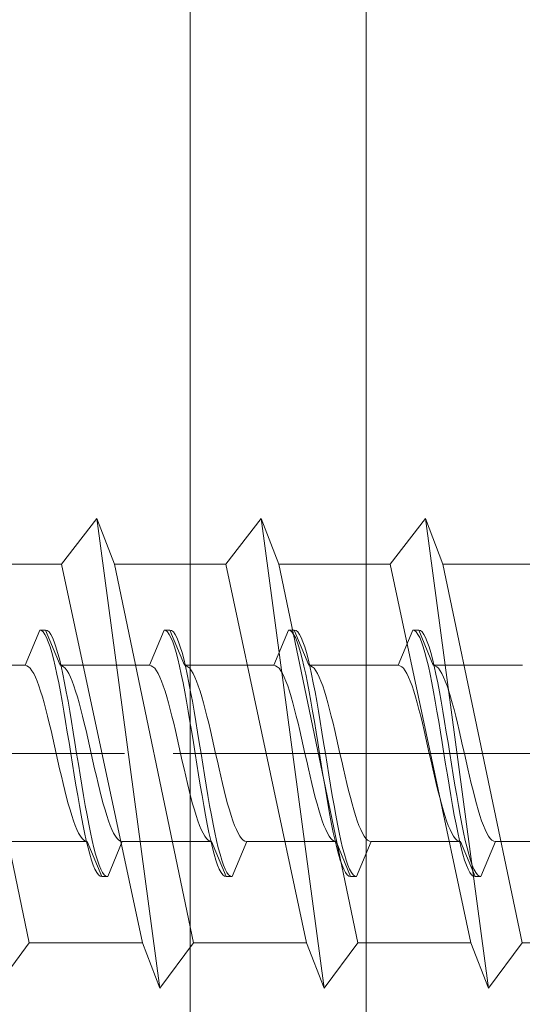
# Model space of a CAD drawing. Extents: x 0 to 3960, y 0 to 6414.
# Drawn here: x 776 to 785, y 4828 to 4845 of the extents above; entities that cross this region are included whole.
import ezdxf

# ---------------------------------------------------------------- set-up
doc = ezdxf.new("R2010")
doc.units = 0
doc.linetypes.add('YCENTER_1', pattern=[13, 10, -1, 1, -1])
doc.layers.add('YKK_13', color=4, linetype='CONTINUOUS', lineweight=13)
doc.layers.add('YSS_K', color=3, linetype='CONTINUOUS', lineweight=13)

msp = doc.modelspace()

# ---------------------------------------------------------------- linework, layer by layer
at = {"layer": 'YKK_13'}
for p, q in [((777.553, 4836.566), (776.953, 4835.791)), ((777.553, 4836.566), (777.853, 4835.791)), ((777.553, 4836.566), (778.629, 4828.566)), ((780.353, 4836.566), (779.753, 4835.791)), ((780.353, 4836.566), (780.653, 4835.791)), ((780.353, 4836.566), (781.429, 4828.566)), ((783.153, 4836.566), (782.553, 4835.791)), ((783.153, 4836.566), (783.453, 4835.791)), ((783.153, 4836.566), (784.229, 4828.566)), ((775.546, 4835.791), (776.953, 4835.791)), ((776.953, 4835.791), (778.329, 4829.341)), ((777.853, 4835.791), (779.753, 4835.791)), ((777.853, 4835.791), (779.2, 4829.341)), ((779.753, 4835.791), (781.129, 4829.341)), ((780.653, 4835.791), (782.553, 4835.791)), ((780.653, 4835.791), (782, 4829.341)), ((782.553, 4835.791), (783.929, 4829.341)), ((783.453, 4835.791), (785.353, 4835.791)), ((783.453, 4835.791), (784.8, 4829.341)), ((775.546, 4833.43), (776.4, 4829.341)), ((776.4, 4829.341), (775.829, 4828.566)), ((776.4, 4829.341), (778.329, 4829.341)), ((778.329, 4829.341), (778.629, 4828.566)), ((779.2, 4829.341), (778.629, 4828.566)), ((779.2, 4829.341), (781.129, 4829.341)), ((781.129, 4829.341), (781.429, 4828.566)), ((782, 4829.341), (781.429, 4828.566)), ((782, 4829.341), (783.929, 4829.341)), ((783.929, 4829.341), (784.229, 4828.566)), ((784.8, 4829.341), (784.229, 4828.566)), ((784.8, 4829.341), (786.729, 4829.341))]:
    msp.add_line(p, q, dxfattribs=at)
at = {"layer": 'YKK_13', "linetype": 'Continuous', "ltscale": 0.5}
for p, q in [((776.33, 4834.066), (776.579, 4834.666)), ((776.579, 4834.666), (776.679, 4834.666)), ((776.579, 4834.666), (776.608, 4834.658)), ((776.608, 4834.658), (776.638, 4834.634)), ((776.638, 4834.634), (776.667, 4834.594)), ((776.667, 4834.594), (776.697, 4834.539)), ((776.679, 4834.666), (776.927, 4834.066)), ((776.679, 4834.666), (776.708, 4834.658)), ((776.708, 4834.658), (776.738, 4834.634)), ((776.738, 4834.634), (776.767, 4834.594)), ((776.767, 4834.594), (776.797, 4834.539)), ((778.45, 4834.066), (778.699, 4834.666)), ((778.699, 4834.666), (778.799, 4834.666)), ((778.699, 4834.666), (778.728, 4834.658)), ((778.728, 4834.658), (778.758, 4834.634)), ((778.758, 4834.634), (778.787, 4834.594)), ((778.787, 4834.594), (778.817, 4834.539)), ((778.799, 4834.666), (778.828, 4834.658)), ((778.799, 4834.666), (779.047, 4834.066)), ((778.828, 4834.658), (778.858, 4834.634)), ((778.858, 4834.634), (778.887, 4834.594)), ((778.887, 4834.594), (778.917, 4834.539)), ((780.57, 4834.066), (780.819, 4834.666)), ((780.819, 4834.666), (780.919, 4834.666)), ((780.819, 4834.666), (780.848, 4834.658)), ((780.848, 4834.658), (780.878, 4834.634)), ((780.878, 4834.634), (780.907, 4834.594)), ((780.907, 4834.594), (780.937, 4834.539)), ((780.919, 4834.666), (781.167, 4834.066)), ((780.919, 4834.666), (780.948, 4834.658)), ((780.948, 4834.658), (780.978, 4834.634)), ((780.978, 4834.634), (781.007, 4834.594)), ((781.007, 4834.594), (781.037, 4834.539)), ((782.69, 4834.066), (782.939, 4834.666)), ((782.939, 4834.666), (782.968, 4834.658)), ((782.939, 4834.666), (783.039, 4834.666)), ((782.968, 4834.658), (782.998, 4834.634)), ((782.998, 4834.634), (783.027, 4834.594)), ((783.027, 4834.594), (783.057, 4834.539)), ((783.039, 4834.666), (783.068, 4834.658)), ((783.039, 4834.666), (783.287, 4834.066)), ((783.068, 4834.658), (783.098, 4834.634)), ((783.098, 4834.634), (783.127, 4834.594)), ((783.127, 4834.594), (783.157, 4834.539)), ((776.697, 4834.539), (776.726, 4834.469)), ((776.726, 4834.469), (776.756, 4834.384)), ((776.797, 4834.539), (776.826, 4834.469)), ((776.826, 4834.469), (776.856, 4834.384)), ((778.817, 4834.539), (778.846, 4834.469)), ((778.846, 4834.469), (778.876, 4834.384)), ((778.917, 4834.539), (778.946, 4834.469)), ((778.946, 4834.469), (778.976, 4834.384)), ((780.937, 4834.539), (780.966, 4834.469)), ((780.966, 4834.469), (780.996, 4834.384)), ((781.037, 4834.539), (781.066, 4834.469)), ((781.066, 4834.469), (781.096, 4834.384)), ((783.057, 4834.539), (783.086, 4834.469)), ((783.086, 4834.469), (783.116, 4834.384)), ((783.157, 4834.539), (783.186, 4834.469)), ((783.186, 4834.469), (783.216, 4834.384)), ((776.756, 4834.384), (776.785, 4834.286)), ((776.785, 4834.286), (776.814, 4834.175)), ((776.856, 4834.384), (776.885, 4834.286)), ((776.885, 4834.286), (776.914, 4834.175)), ((778.876, 4834.384), (778.905, 4834.286)), ((778.905, 4834.286), (778.934, 4834.175)), ((778.976, 4834.384), (779.005, 4834.286)), ((779.005, 4834.286), (779.034, 4834.175)), ((780.996, 4834.384), (781.025, 4834.286)), ((781.025, 4834.286), (781.054, 4834.175)), ((781.096, 4834.384), (781.125, 4834.286)), ((781.125, 4834.286), (781.154, 4834.175)), ((783.116, 4834.384), (783.145, 4834.286)), ((783.145, 4834.286), (783.174, 4834.175)), ((783.216, 4834.384), (783.245, 4834.286)), ((783.245, 4834.286), (783.274, 4834.175)), ((776.33, 4834.066), (774.807, 4834.066)), ((776.33, 4834.066), (776.36, 4834.06)), ((776.36, 4834.06), (776.389, 4834.043)), ((776.814, 4834.175), (776.844, 4834.051)), ((776.914, 4834.175), (776.944, 4834.051)), ((776.927, 4834.066), (776.957, 4834.06)), ((778.45, 4834.066), (776.927, 4834.066)), ((776.957, 4834.06), (776.986, 4834.043)), ((778.45, 4834.066), (778.48, 4834.06)), ((778.48, 4834.06), (778.509, 4834.043)), ((778.934, 4834.175), (778.964, 4834.051)), ((779.034, 4834.175), (779.064, 4834.051)), ((780.57, 4834.066), (779.047, 4834.066)), ((779.047, 4834.066), (779.077, 4834.06)), ((779.077, 4834.06), (779.106, 4834.043)), ((780.57, 4834.066), (780.6, 4834.06)), ((780.6, 4834.06), (780.629, 4834.043)), ((781.054, 4834.175), (781.084, 4834.051)), ((781.154, 4834.175), (781.184, 4834.051)), ((782.69, 4834.066), (781.167, 4834.066)), ((781.167, 4834.066), (781.197, 4834.06)), ((781.197, 4834.06), (781.226, 4834.043)), ((782.69, 4834.066), (782.72, 4834.06)), ((782.72, 4834.06), (782.749, 4834.043)), ((783.174, 4834.175), (783.204, 4834.051)), ((783.274, 4834.175), (783.304, 4834.051)), ((783.287, 4834.066), (783.317, 4834.06)), ((784.81, 4834.066), (783.287, 4834.066)), ((783.317, 4834.06), (783.346, 4834.043)), ((776.389, 4834.043), (776.419, 4834.015)), ((776.419, 4834.015), (776.448, 4833.975)), ((776.448, 4833.975), (776.478, 4833.925)), ((776.478, 4833.925), (776.507, 4833.865)), ((776.844, 4834.051), (776.873, 4833.916)), ((776.873, 4833.916), (776.903, 4833.77)), ((776.944, 4834.051), (776.973, 4833.916)), ((776.973, 4833.916), (777.003, 4833.77)), ((776.986, 4834.043), (777.016, 4834.015)), ((777.016, 4834.015), (777.045, 4833.975)), ((777.045, 4833.975), (777.075, 4833.925)), ((777.075, 4833.925), (777.104, 4833.865)), ((778.509, 4834.043), (778.539, 4834.015)), ((778.539, 4834.015), (778.568, 4833.975)), ((778.568, 4833.975), (778.598, 4833.925)), ((778.598, 4833.925), (778.627, 4833.865)), ((778.964, 4834.051), (778.993, 4833.916)), ((778.993, 4833.916), (779.023, 4833.77)), ((779.064, 4834.051), (779.093, 4833.916)), ((779.093, 4833.916), (779.123, 4833.77)), ((779.106, 4834.043), (779.136, 4834.015)), ((779.136, 4834.015), (779.165, 4833.975)), ((779.165, 4833.975), (779.195, 4833.925)), ((779.195, 4833.925), (779.224, 4833.865)), ((780.629, 4834.043), (780.659, 4834.015)), ((780.659, 4834.015), (780.688, 4833.975)), ((780.688, 4833.975), (780.718, 4833.925)), ((780.718, 4833.925), (780.747, 4833.865)), ((781.084, 4834.051), (781.113, 4833.916)), ((781.113, 4833.916), (781.143, 4833.77)), ((781.184, 4834.051), (781.213, 4833.916)), ((781.213, 4833.916), (781.243, 4833.77)), ((781.226, 4834.043), (781.256, 4834.015)), ((781.256, 4834.015), (781.285, 4833.975)), ((781.285, 4833.975), (781.315, 4833.925)), ((781.315, 4833.925), (781.344, 4833.865)), ((782.749, 4834.043), (782.779, 4834.015)), ((782.779, 4834.015), (782.808, 4833.975)), ((782.808, 4833.975), (782.838, 4833.925)), ((782.838, 4833.925), (782.867, 4833.865)), ((783.204, 4834.051), (783.233, 4833.916)), ((783.233, 4833.916), (783.263, 4833.77)), ((783.304, 4834.051), (783.333, 4833.916)), ((783.333, 4833.916), (783.363, 4833.77)), ((783.346, 4834.043), (783.376, 4834.015)), ((783.376, 4834.015), (783.405, 4833.975)), ((783.405, 4833.975), (783.435, 4833.925)), ((783.435, 4833.925), (783.464, 4833.865)), ((776.507, 4833.865), (776.536, 4833.795)), ((776.536, 4833.795), (776.566, 4833.715)), ((776.903, 4833.77), (776.932, 4833.616)), ((777.003, 4833.77), (777.032, 4833.616)), ((777.104, 4833.865), (777.133, 4833.795)), ((777.133, 4833.795), (777.163, 4833.715)), ((778.627, 4833.865), (778.656, 4833.795)), ((778.656, 4833.795), (778.686, 4833.715)), ((779.023, 4833.77), (779.052, 4833.616)), ((779.123, 4833.77), (779.152, 4833.616)), ((779.224, 4833.865), (779.253, 4833.795)), ((779.253, 4833.795), (779.283, 4833.715)), ((780.747, 4833.865), (780.776, 4833.795)), ((780.776, 4833.795), (780.806, 4833.715)), ((781.143, 4833.77), (781.172, 4833.616)), ((781.243, 4833.77), (781.272, 4833.616)), ((781.344, 4833.865), (781.373, 4833.795)), ((781.373, 4833.795), (781.403, 4833.715)), ((782.867, 4833.865), (782.896, 4833.795)), ((782.896, 4833.795), (782.926, 4833.715)), ((783.263, 4833.77), (783.292, 4833.616)), ((783.363, 4833.77), (783.392, 4833.616)), ((783.464, 4833.865), (783.493, 4833.795)), ((783.493, 4833.795), (783.523, 4833.715)), ((776.566, 4833.715), (776.595, 4833.626)), ((776.595, 4833.626), (776.625, 4833.53)), ((776.932, 4833.616), (776.962, 4833.453)), ((777.032, 4833.616), (777.062, 4833.453)), ((777.163, 4833.715), (777.192, 4833.626)), ((777.192, 4833.626), (777.222, 4833.53)), ((778.686, 4833.715), (778.715, 4833.626)), ((778.715, 4833.626), (778.745, 4833.53)), ((779.052, 4833.616), (779.082, 4833.453)), ((779.152, 4833.616), (779.182, 4833.453)), ((779.283, 4833.715), (779.312, 4833.626)), ((779.312, 4833.626), (779.342, 4833.53)), ((780.806, 4833.715), (780.835, 4833.626)), ((780.835, 4833.626), (780.865, 4833.53)), ((781.172, 4833.616), (781.202, 4833.453)), ((781.272, 4833.616), (781.302, 4833.453)), ((781.403, 4833.715), (781.432, 4833.626)), ((781.432, 4833.626), (781.462, 4833.53)), ((782.926, 4833.715), (782.955, 4833.626)), ((782.955, 4833.626), (782.985, 4833.53)), ((783.292, 4833.616), (783.322, 4833.453)), ((783.392, 4833.616), (783.422, 4833.453)), ((783.523, 4833.715), (783.552, 4833.626)), ((783.552, 4833.626), (783.582, 4833.53)), ((776.625, 4833.53), (776.654, 4833.426)), ((776.654, 4833.426), (776.684, 4833.316)), ((776.962, 4833.453), (776.991, 4833.284)), ((777.062, 4833.453), (777.091, 4833.284)), ((777.222, 4833.53), (777.251, 4833.426)), ((777.251, 4833.426), (777.281, 4833.316)), ((778.745, 4833.53), (778.774, 4833.426)), ((778.774, 4833.426), (778.804, 4833.316)), ((779.082, 4833.453), (779.111, 4833.284)), ((779.182, 4833.453), (779.211, 4833.284)), ((779.342, 4833.53), (779.371, 4833.426)), ((779.371, 4833.426), (779.401, 4833.316)), ((780.865, 4833.53), (780.894, 4833.426)), ((780.894, 4833.426), (780.924, 4833.316)), ((781.202, 4833.453), (781.231, 4833.284)), ((781.302, 4833.453), (781.331, 4833.284)), ((781.462, 4833.53), (781.491, 4833.426)), ((781.491, 4833.426), (781.521, 4833.316)), ((782.985, 4833.53), (783.014, 4833.426)), ((783.014, 4833.426), (783.044, 4833.316)), ((783.322, 4833.453), (783.351, 4833.284)), ((783.422, 4833.453), (783.451, 4833.284)), ((783.582, 4833.53), (783.611, 4833.426)), ((783.611, 4833.426), (783.641, 4833.316)), ((776.684, 4833.316), (776.713, 4833.2)), ((776.991, 4833.284), (777.021, 4833.109)), ((777.091, 4833.284), (777.121, 4833.109)), ((777.281, 4833.316), (777.31, 4833.2)), ((778.804, 4833.316), (778.833, 4833.2)), ((779.111, 4833.284), (779.141, 4833.109)), ((779.211, 4833.284), (779.241, 4833.109)), ((779.401, 4833.316), (779.43, 4833.2)), ((780.924, 4833.316), (780.953, 4833.2)), ((781.231, 4833.284), (781.261, 4833.109)), ((781.331, 4833.284), (781.361, 4833.109)), ((781.521, 4833.316), (781.55, 4833.2)), ((783.044, 4833.316), (783.073, 4833.2)), ((783.351, 4833.284), (783.381, 4833.109)), ((783.451, 4833.284), (783.481, 4833.109)), ((783.641, 4833.316), (783.67, 4833.2)), ((776.713, 4833.2), (776.743, 4833.079)), ((776.743, 4833.079), (776.772, 4832.954)), ((777.021, 4833.109), (777.05, 4832.93)), ((777.121, 4833.109), (777.15, 4832.93)), ((777.31, 4833.2), (777.34, 4833.079)), ((777.34, 4833.079), (777.369, 4832.954)), ((778.833, 4833.2), (778.863, 4833.079)), ((778.863, 4833.079), (778.892, 4832.954)), ((779.141, 4833.109), (779.17, 4832.93)), ((779.241, 4833.109), (779.27, 4832.93)), ((779.43, 4833.2), (779.46, 4833.079)), ((779.46, 4833.079), (779.489, 4832.954)), ((780.953, 4833.2), (780.983, 4833.079)), ((780.983, 4833.079), (781.012, 4832.954)), ((781.261, 4833.109), (781.29, 4832.93)), ((781.361, 4833.109), (781.39, 4832.93)), ((781.55, 4833.2), (781.58, 4833.079)), ((781.58, 4833.079), (781.609, 4832.954)), ((783.073, 4833.2), (783.103, 4833.079)), ((783.103, 4833.079), (783.132, 4832.954)), ((783.381, 4833.109), (783.41, 4832.93)), ((783.481, 4833.109), (783.51, 4832.93)), ((783.67, 4833.2), (783.7, 4833.079)), ((783.7, 4833.079), (783.729, 4832.954)), ((776.772, 4832.954), (776.801, 4832.826)), ((777.05, 4832.93), (777.079, 4832.749)), ((777.15, 4832.93), (777.179, 4832.749)), ((777.369, 4832.954), (777.398, 4832.826)), ((778.892, 4832.954), (778.921, 4832.826)), ((779.17, 4832.93), (779.199, 4832.749)), ((779.27, 4832.93), (779.299, 4832.749)), ((779.489, 4832.954), (779.518, 4832.826)), ((781.012, 4832.954), (781.041, 4832.826)), ((781.29, 4832.93), (781.319, 4832.749)), ((781.39, 4832.93), (781.419, 4832.749)), ((781.609, 4832.954), (781.638, 4832.826)), ((783.132, 4832.954), (783.161, 4832.826)), ((783.41, 4832.93), (783.439, 4832.749)), ((783.51, 4832.93), (783.539, 4832.749)), ((783.729, 4832.954), (783.758, 4832.826)), ((776.801, 4832.826), (776.831, 4832.697)), ((777.079, 4832.749), (777.109, 4832.566)), ((777.179, 4832.749), (777.209, 4832.566)), ((777.398, 4832.826), (777.428, 4832.697)), ((778.921, 4832.826), (778.951, 4832.697)), ((779.199, 4832.749), (779.229, 4832.566)), ((779.299, 4832.749), (779.329, 4832.566)), ((779.518, 4832.826), (779.548, 4832.697)), ((781.041, 4832.826), (781.071, 4832.697)), ((781.319, 4832.749), (781.349, 4832.566)), ((781.419, 4832.749), (781.449, 4832.566)), ((781.638, 4832.826), (781.668, 4832.697)), ((783.161, 4832.826), (783.191, 4832.697)), ((783.439, 4832.749), (783.469, 4832.566)), ((783.539, 4832.749), (783.569, 4832.566)), ((783.758, 4832.826), (783.788, 4832.697)), ((776.831, 4832.697), (776.86, 4832.566)), ((776.86, 4832.566), (776.89, 4832.435)), ((777.109, 4832.566), (777.138, 4832.383)), ((777.209, 4832.566), (777.238, 4832.383)), ((777.428, 4832.697), (777.457, 4832.566)), ((777.457, 4832.566), (777.487, 4832.435)), ((778.951, 4832.697), (778.98, 4832.566)), ((778.98, 4832.566), (779.01, 4832.435)), ((779.229, 4832.566), (779.258, 4832.383)), ((779.329, 4832.566), (779.358, 4832.383)), ((779.548, 4832.697), (779.577, 4832.566)), ((779.577, 4832.566), (779.607, 4832.435)), ((781.071, 4832.697), (781.1, 4832.566)), ((781.1, 4832.566), (781.13, 4832.435)), ((781.349, 4832.566), (781.378, 4832.383)), ((781.449, 4832.566), (781.478, 4832.383)), ((781.668, 4832.697), (781.697, 4832.566)), ((781.697, 4832.566), (781.727, 4832.435)), ((783.191, 4832.697), (783.22, 4832.566)), ((783.22, 4832.566), (783.25, 4832.435)), ((783.469, 4832.566), (783.498, 4832.383)), ((783.569, 4832.566), (783.598, 4832.383)), ((783.788, 4832.697), (783.817, 4832.566)), ((783.817, 4832.566), (783.847, 4832.435)), ((776.89, 4832.435), (776.919, 4832.305)), ((777.138, 4832.383), (777.168, 4832.201)), ((777.238, 4832.383), (777.268, 4832.201)), ((777.487, 4832.435), (777.516, 4832.305)), ((779.01, 4832.435), (779.039, 4832.305)), ((779.258, 4832.383), (779.288, 4832.201)), ((779.358, 4832.383), (779.388, 4832.201)), ((779.607, 4832.435), (779.636, 4832.305)), ((781.13, 4832.435), (781.159, 4832.305)), ((781.378, 4832.383), (781.408, 4832.201)), ((781.478, 4832.383), (781.508, 4832.201)), ((781.727, 4832.435), (781.756, 4832.305)), ((783.25, 4832.435), (783.279, 4832.305)), ((783.498, 4832.383), (783.528, 4832.201)), ((783.598, 4832.383), (783.628, 4832.201)), ((783.847, 4832.435), (783.876, 4832.305)), ((776.919, 4832.305), (776.949, 4832.178)), ((777.516, 4832.305), (777.546, 4832.178)), ((779.039, 4832.305), (779.069, 4832.178)), ((779.636, 4832.305), (779.666, 4832.178)), ((781.159, 4832.305), (781.189, 4832.178)), ((781.756, 4832.305), (781.786, 4832.178)), ((783.279, 4832.305), (783.309, 4832.178)), ((783.876, 4832.305), (783.906, 4832.178)), ((776.949, 4832.178), (776.978, 4832.053)), ((776.978, 4832.053), (777.008, 4831.932)), ((777.168, 4832.201), (777.197, 4832.022)), ((777.268, 4832.201), (777.297, 4832.022)), ((777.546, 4832.178), (777.575, 4832.053)), ((777.575, 4832.053), (777.605, 4831.932)), ((779.069, 4832.178), (779.098, 4832.053)), ((779.098, 4832.053), (779.128, 4831.932)), ((779.288, 4832.201), (779.317, 4832.022)), ((779.388, 4832.201), (779.417, 4832.022)), ((779.666, 4832.178), (779.695, 4832.053)), ((779.695, 4832.053), (779.725, 4831.932)), ((781.189, 4832.178), (781.218, 4832.053)), ((781.218, 4832.053), (781.248, 4831.932)), ((781.408, 4832.201), (781.437, 4832.022)), ((781.508, 4832.201), (781.537, 4832.022)), ((781.786, 4832.178), (781.815, 4832.053)), ((781.815, 4832.053), (781.845, 4831.932)), ((783.309, 4832.178), (783.338, 4832.053)), ((783.338, 4832.053), (783.368, 4831.932)), ((783.528, 4832.201), (783.557, 4832.022)), ((783.628, 4832.201), (783.657, 4832.022)), ((783.906, 4832.178), (783.935, 4832.053)), ((783.935, 4832.053), (783.965, 4831.932)), ((777.008, 4831.932), (777.037, 4831.816)), ((777.197, 4832.022), (777.227, 4831.848)), ((777.297, 4832.022), (777.327, 4831.848)), ((777.605, 4831.932), (777.634, 4831.816)), ((779.128, 4831.932), (779.157, 4831.816)), ((779.317, 4832.022), (779.347, 4831.848)), ((779.417, 4832.022), (779.447, 4831.848)), ((779.725, 4831.932), (779.754, 4831.816)), ((781.248, 4831.932), (781.277, 4831.816)), ((781.437, 4832.022), (781.467, 4831.848)), ((781.537, 4832.022), (781.567, 4831.848)), ((781.845, 4831.932), (781.874, 4831.816)), ((783.368, 4831.932), (783.397, 4831.816)), ((783.557, 4832.022), (783.587, 4831.848)), ((783.657, 4832.022), (783.687, 4831.848)), ((783.965, 4831.932), (783.994, 4831.816)), ((777.037, 4831.816), (777.066, 4831.705)), ((777.066, 4831.705), (777.096, 4831.602)), ((777.227, 4831.848), (777.256, 4831.678)), ((777.327, 4831.848), (777.356, 4831.678)), ((777.634, 4831.816), (777.663, 4831.705)), ((777.663, 4831.705), (777.693, 4831.602)), ((779.157, 4831.816), (779.186, 4831.705)), ((779.186, 4831.705), (779.216, 4831.602)), ((779.347, 4831.848), (779.376, 4831.678)), ((779.447, 4831.848), (779.476, 4831.678)), ((779.754, 4831.816), (779.783, 4831.705)), ((779.783, 4831.705), (779.813, 4831.602)), ((781.277, 4831.816), (781.306, 4831.705)), ((781.306, 4831.705), (781.336, 4831.602)), ((781.467, 4831.848), (781.496, 4831.678)), ((781.567, 4831.848), (781.596, 4831.678)), ((781.874, 4831.816), (781.903, 4831.705)), ((781.903, 4831.705), (781.933, 4831.602)), ((783.397, 4831.816), (783.426, 4831.705)), ((783.426, 4831.705), (783.456, 4831.602)), ((783.587, 4831.848), (783.616, 4831.678)), ((783.687, 4831.848), (783.716, 4831.678)), ((783.994, 4831.816), (784.023, 4831.705)), ((784.023, 4831.705), (784.053, 4831.602)), ((777.096, 4831.602), (777.125, 4831.505)), ((777.256, 4831.678), (777.286, 4831.516)), ((777.356, 4831.678), (777.386, 4831.516)), ((777.693, 4831.602), (777.722, 4831.505)), ((779.216, 4831.602), (779.245, 4831.505)), ((779.376, 4831.678), (779.406, 4831.516)), ((779.476, 4831.678), (779.506, 4831.516)), ((779.813, 4831.602), (779.842, 4831.505)), ((781.336, 4831.602), (781.365, 4831.505)), ((781.496, 4831.678), (781.526, 4831.516)), ((781.596, 4831.678), (781.626, 4831.516)), ((781.933, 4831.602), (781.962, 4831.505)), ((783.456, 4831.602), (783.485, 4831.505)), ((783.616, 4831.678), (783.646, 4831.516)), ((783.716, 4831.678), (783.746, 4831.516)), ((784.053, 4831.602), (784.082, 4831.505)), ((777.125, 4831.505), (777.155, 4831.417)), ((777.155, 4831.417), (777.184, 4831.337)), ((777.286, 4831.516), (777.315, 4831.361)), ((777.386, 4831.516), (777.415, 4831.361)), ((777.722, 4831.505), (777.752, 4831.417)), ((777.752, 4831.417), (777.781, 4831.337)), ((779.245, 4831.505), (779.275, 4831.417)), ((779.275, 4831.417), (779.304, 4831.337)), ((779.406, 4831.516), (779.435, 4831.361)), ((779.506, 4831.516), (779.535, 4831.361)), ((779.842, 4831.505), (779.872, 4831.417)), ((779.872, 4831.417), (779.901, 4831.337)), ((781.365, 4831.505), (781.395, 4831.417)), ((781.395, 4831.417), (781.424, 4831.337)), ((781.526, 4831.516), (781.555, 4831.361)), ((781.626, 4831.516), (781.655, 4831.361)), ((781.962, 4831.505), (781.992, 4831.417)), ((781.992, 4831.417), (782.021, 4831.337)), ((783.485, 4831.505), (783.515, 4831.417)), ((783.515, 4831.417), (783.544, 4831.337)), ((783.646, 4831.516), (783.675, 4831.361)), ((783.746, 4831.516), (783.775, 4831.361)), ((784.082, 4831.505), (784.112, 4831.417)), ((784.112, 4831.417), (784.141, 4831.337)), ((777.184, 4831.337), (777.214, 4831.267)), ((777.214, 4831.267), (777.243, 4831.206)), ((777.243, 4831.206), (777.273, 4831.156)), ((777.315, 4831.361), (777.344, 4831.216)), ((777.344, 4831.216), (777.374, 4831.081)), ((777.415, 4831.361), (777.444, 4831.216)), ((777.444, 4831.216), (777.474, 4831.081)), ((777.781, 4831.337), (777.811, 4831.267)), ((777.811, 4831.267), (777.84, 4831.206)), ((777.84, 4831.206), (777.87, 4831.156)), ((779.304, 4831.337), (779.334, 4831.267)), ((779.334, 4831.267), (779.363, 4831.206)), ((779.363, 4831.206), (779.393, 4831.156)), ((779.435, 4831.361), (779.464, 4831.216)), ((779.464, 4831.216), (779.494, 4831.081)), ((779.535, 4831.361), (779.564, 4831.216)), ((779.564, 4831.216), (779.594, 4831.081)), ((779.901, 4831.337), (779.931, 4831.267)), ((779.931, 4831.267), (779.96, 4831.206)), ((779.96, 4831.206), (779.99, 4831.156)), ((781.424, 4831.337), (781.454, 4831.267)), ((781.454, 4831.267), (781.483, 4831.206)), ((781.483, 4831.206), (781.513, 4831.156)), ((781.555, 4831.361), (781.584, 4831.216)), ((781.584, 4831.216), (781.614, 4831.081)), ((781.655, 4831.361), (781.684, 4831.216)), ((781.684, 4831.216), (781.714, 4831.081)), ((782.021, 4831.337), (782.051, 4831.267)), ((782.051, 4831.267), (782.08, 4831.206)), ((782.08, 4831.206), (782.11, 4831.156)), ((783.544, 4831.337), (783.574, 4831.267)), ((783.574, 4831.267), (783.603, 4831.206)), ((783.603, 4831.206), (783.633, 4831.156)), ((783.675, 4831.361), (783.704, 4831.216)), ((783.704, 4831.216), (783.734, 4831.081)), ((783.775, 4831.361), (783.804, 4831.216)), ((783.804, 4831.216), (783.834, 4831.081)), ((784.141, 4831.337), (784.171, 4831.267)), ((784.171, 4831.267), (784.2, 4831.206)), ((784.2, 4831.206), (784.23, 4831.156)), ((777.39, 4831.066), (775.867, 4831.066)), ((777.273, 4831.156), (777.302, 4831.117)), ((777.302, 4831.117), (777.331, 4831.089)), ((777.331, 4831.089), (777.361, 4831.072)), ((777.361, 4831.072), (777.39, 4831.066)), ((777.374, 4831.081), (777.403, 4830.957)), ((777.39, 4831.066), (777.639, 4830.466)), ((777.474, 4831.081), (777.503, 4830.957)), ((777.739, 4830.466), (777.987, 4831.066)), ((777.87, 4831.156), (777.899, 4831.117)), ((777.899, 4831.117), (777.928, 4831.089)), ((777.928, 4831.089), (777.958, 4831.072)), ((777.958, 4831.072), (777.987, 4831.066)), ((779.51, 4831.066), (777.987, 4831.066)), ((779.393, 4831.156), (779.422, 4831.117)), ((779.422, 4831.117), (779.451, 4831.089)), ((779.451, 4831.089), (779.481, 4831.072)), ((779.481, 4831.072), (779.51, 4831.066)), ((779.494, 4831.081), (779.523, 4830.957)), ((779.51, 4831.066), (779.759, 4830.466)), ((779.594, 4831.081), (779.623, 4830.957)), ((779.859, 4830.466), (780.107, 4831.066)), ((779.99, 4831.156), (780.019, 4831.117)), ((780.019, 4831.117), (780.048, 4831.089)), ((780.048, 4831.089), (780.078, 4831.072)), ((780.078, 4831.072), (780.107, 4831.066)), ((781.63, 4831.066), (780.107, 4831.066)), ((781.513, 4831.156), (781.542, 4831.117)), ((781.542, 4831.117), (781.571, 4831.089)), ((781.571, 4831.089), (781.601, 4831.072)), ((781.601, 4831.072), (781.63, 4831.066)), ((781.614, 4831.081), (781.643, 4830.957)), ((781.63, 4831.066), (781.879, 4830.466)), ((781.714, 4831.081), (781.743, 4830.957)), ((781.979, 4830.466), (782.227, 4831.066)), ((782.11, 4831.156), (782.139, 4831.117)), ((782.139, 4831.117), (782.168, 4831.089)), ((782.168, 4831.089), (782.198, 4831.072)), ((782.198, 4831.072), (782.227, 4831.066)), ((783.75, 4831.066), (782.227, 4831.066)), ((783.633, 4831.156), (783.662, 4831.117)), ((783.662, 4831.117), (783.691, 4831.089)), ((783.691, 4831.089), (783.721, 4831.072)), ((783.721, 4831.072), (783.75, 4831.066)), ((783.734, 4831.081), (783.763, 4830.957)), ((783.75, 4831.066), (783.999, 4830.466)), ((783.834, 4831.081), (783.863, 4830.957)), ((784.099, 4830.466), (784.347, 4831.066)), ((784.23, 4831.156), (784.259, 4831.117)), ((784.259, 4831.117), (784.288, 4831.089)), ((784.288, 4831.089), (784.318, 4831.072)), ((784.318, 4831.072), (784.347, 4831.066)), ((785.87, 4831.066), (784.347, 4831.066)), ((777.403, 4830.957), (777.433, 4830.846)), ((777.503, 4830.957), (777.533, 4830.846)), ((779.523, 4830.957), (779.553, 4830.846)), ((779.623, 4830.957), (779.653, 4830.846)), ((781.643, 4830.957), (781.673, 4830.846)), ((781.743, 4830.957), (781.773, 4830.846)), ((783.763, 4830.957), (783.793, 4830.846)), ((783.863, 4830.957), (783.893, 4830.846)), ((777.433, 4830.846), (777.462, 4830.747)), ((777.462, 4830.747), (777.492, 4830.663)), ((777.533, 4830.846), (777.562, 4830.747)), ((777.562, 4830.747), (777.592, 4830.663)), ((779.553, 4830.846), (779.582, 4830.747)), ((779.582, 4830.747), (779.612, 4830.663)), ((779.653, 4830.846), (779.682, 4830.747)), ((779.682, 4830.747), (779.712, 4830.663)), ((781.673, 4830.846), (781.702, 4830.747)), ((781.702, 4830.747), (781.732, 4830.663)), ((781.773, 4830.846), (781.802, 4830.747)), ((781.802, 4830.747), (781.832, 4830.663)), ((783.793, 4830.846), (783.822, 4830.747)), ((783.822, 4830.747), (783.852, 4830.663)), ((783.893, 4830.846), (783.922, 4830.747)), ((783.922, 4830.747), (783.952, 4830.663)), ((777.492, 4830.663), (777.521, 4830.592)), ((777.521, 4830.592), (777.551, 4830.537)), ((777.551, 4830.537), (777.58, 4830.498)), ((777.592, 4830.663), (777.621, 4830.592)), ((777.621, 4830.592), (777.651, 4830.537)), ((777.651, 4830.537), (777.68, 4830.498)), ((779.612, 4830.663), (779.641, 4830.592)), ((779.641, 4830.592), (779.671, 4830.537)), ((779.671, 4830.537), (779.7, 4830.498)), ((779.712, 4830.663), (779.741, 4830.592)), ((779.741, 4830.592), (779.771, 4830.537)), ((779.771, 4830.537), (779.8, 4830.498)), ((781.732, 4830.663), (781.761, 4830.592)), ((781.761, 4830.592), (781.791, 4830.537)), ((781.791, 4830.537), (781.82, 4830.498)), ((781.832, 4830.663), (781.861, 4830.592)), ((781.861, 4830.592), (781.891, 4830.537)), ((781.891, 4830.537), (781.92, 4830.498)), ((783.852, 4830.663), (783.881, 4830.592)), ((783.881, 4830.592), (783.911, 4830.537)), ((783.911, 4830.537), (783.94, 4830.498)), ((783.952, 4830.663), (783.981, 4830.592)), ((783.981, 4830.592), (784.011, 4830.537)), ((784.011, 4830.537), (784.04, 4830.498)), ((777.58, 4830.498), (777.609, 4830.474)), ((777.609, 4830.474), (777.639, 4830.466)), ((777.639, 4830.466), (777.739, 4830.466)), ((777.68, 4830.498), (777.709, 4830.474)), ((777.709, 4830.474), (777.739, 4830.466)), ((779.7, 4830.498), (779.729, 4830.474)), ((779.729, 4830.474), (779.759, 4830.466)), ((779.759, 4830.466), (779.859, 4830.466)), ((779.8, 4830.498), (779.829, 4830.474)), ((779.829, 4830.474), (779.859, 4830.466)), ((781.82, 4830.498), (781.849, 4830.474)), ((781.849, 4830.474), (781.879, 4830.466)), ((781.879, 4830.466), (781.979, 4830.466)), ((781.92, 4830.498), (781.949, 4830.474)), ((781.949, 4830.474), (781.979, 4830.466)), ((783.94, 4830.498), (783.969, 4830.474)), ((783.969, 4830.474), (783.999, 4830.466)), ((783.999, 4830.466), (784.099, 4830.466)), ((784.04, 4830.498), (784.069, 4830.474)), ((784.069, 4830.474), (784.099, 4830.466))]:
    msp.add_line(p, q, dxfattribs=at)
at = {"layer": 'YKK_13', "linetype": 'YCENTER_1'}
msp.add_line((869.027, 4832.566), (740.398, 4832.566), dxfattribs=at)
at = {"layer": 'YKK_13', "linetype": 'YCENTER_1', "ltscale": 2}
for p, q in [((757.396, 4832.566), (818.896, 4832.566)), ((778.856, 4832.566), (840.356, 4832.566))]:
    msp.add_line(p, q, dxfattribs=at)
at = {"layer": 'YSS_K'}
for p, q in [((779.146, 4817.566), (779.146, 4872.566)), ((782.146, 4817.566), (782.146, 4872.566))]:
    msp.add_line(p, q, dxfattribs=at)

doc.saveas('drawing.dxf')
